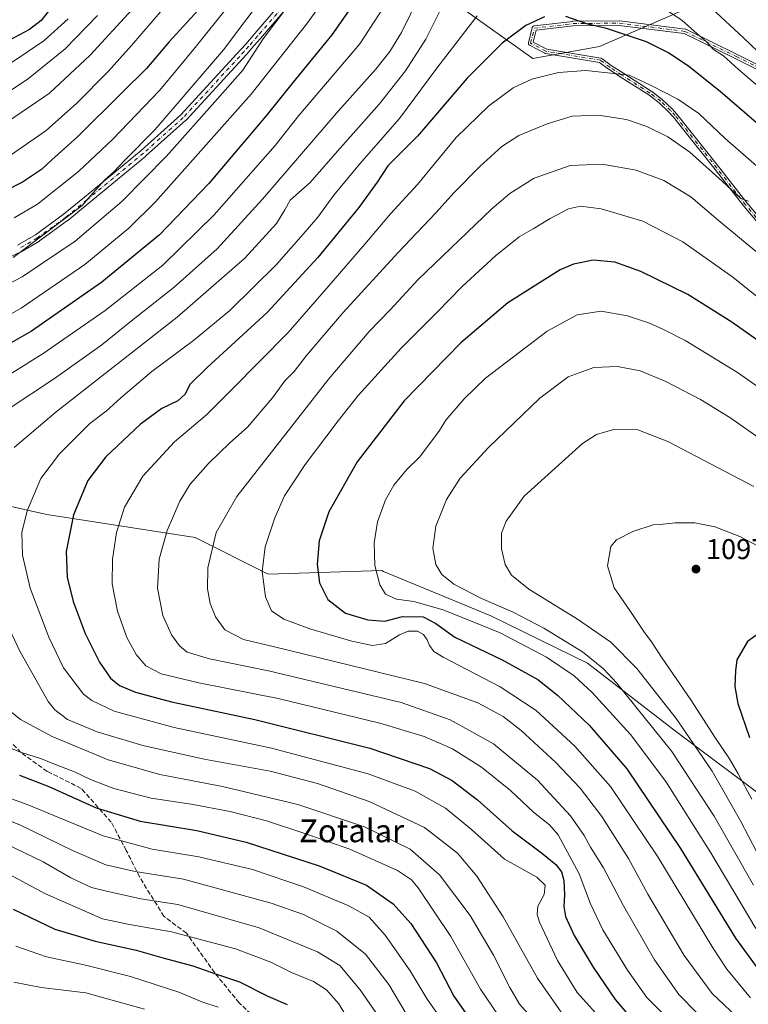
# Model space of a CAD drawing. Units: metres. Extents: x 620524 to 623961, y 4761880 to 4764255.
# Drawn here: x 622303 to 622559, y 4762456 to 4762802 of the extents above; entities that cross this region are included whole.
import ezdxf
from ezdxf.enums import TextEntityAlignment as Align

# ---------------------------------------------------------------- set-up
doc = ezdxf.new("R2010")
doc.units = ezdxf.units.M
doc.header["$MEASUREMENT"] = 0
doc.linetypes.add('DGN Style 3', pattern=[2.307223, 1.648017, -0.659207])
doc.linetypes.add('DGN Style 4', pattern=[2.638475, 1.318413, -0.659207, 0.001648, -0.659207])
for name, color, linetype, lineweight in [('Arbolado forestal CxS', 92, 'Continuous', 0), ('Camino Cxs', 7, 'Continuous', 0), ('Camino eje', 30, 'DGN Style 4', 13), ('Curva de nivel maestra', 30, 'Continuous', 30), ('Curva de nivel normal', 30, 'Continuous', 0), ('Punto de cota en terreno', 7, 'Continuous', 0), ('Rótulo de punto de cota en terreno', 7, 'Continuous', 0), ('Senda', 7, 'DGN Style 3', 0), ('Texto cartográfico', 7, 'Continuous', 0)]:
    doc.layers.add(name, color=color, linetype=linetype, lineweight=lineweight)
doc.styles.add('Style-Arial', font='txt')

# ---------------------------------------------------------------- blocks, each defined once
blk = doc.blocks.new('*U8')
at = {"layer": 'Arbolado forestal CxS', "color": 92, "linetype": 'Continuous', "lineweight": 0}
blk.add_polyline3d([(622537.8319, 4762806.4749, 1042.4039), (622506.7629, 4762793.0303, 1052.0908), (622483.3227, 4762788.8447, 1052.0598), (622456.9827, 4762807.4891, 1040.9374)], dxfattribs=at)
blk = doc.blocks.new('5PATER')
at = {"layer": 'Punto de cota en terreno', "linetype": 'Continuous', "lineweight": 0}
h = blk.add_hatch(color=51, dxfattribs=at)
edge = h.paths.add_edge_path()
edge.add_ellipse((0, 0), major_axis=(-0.11, -0.111), ratio=0.999422, start_angle=0, end_angle=360)

msp = doc.modelspace()

# ---------------------------------------------------------------- linework, layer by layer
at = {"layer": 'Arbolado forestal CxS', "color": 92, "linetype": 'Continuous', "lineweight": 0}
for points in [[(622456.9827, 4762807.4891, 1040.9374), (622483.3227, 4762788.8447, 1052.0598), (622506.7629, 4762793.0303, 1052.0908), (622537.8319, 4762806.4749, 1042.4039)], [(622537.8319, 4762806.4749, 1042.4039), (622506.7629, 4762793.0303, 1052.0908), (622483.3227, 4762788.8447, 1052.0598), (622456.9827, 4762807.4891, 1040.9374)], [(622568.1329, 4762526.4693, 1098.6995), (622534.0613, 4762551.9807, 1088.1156), (622502.5507, 4762576.2623, 1083.9999), (622468.6189, 4762592.8799, 1082.9076), (622430.9014, 4762608.5219, 1080.4079), (622430.2513, 4762608.7915, 1080.2558), (622390.2481, 4762607.5179, 1070.1347), (622364.6333, 4762620.4555, 1062.5977), (622312.4133, 4762628.5201, 1046.7404), (622256.9475, 4762640.9809, 1030.3995), (622212.3786, 4762647.2617, 1018.4553), (622193.8395, 4762654.5919, 1012.768), (622181.4429, 4762675.3651, 1007.1153), (622171.7162, 4762687.9201, 1002.3443), (622145.3755, 4762706.5645, 994.5026), (622119.8605, 4762713.1491, 989.1759), (622091.2405, 4762715.2345, 986.4736), (622069.1212, 4762709.1203, 986.0218), (622058.7823, 4762706.2625, 985.9662), (622057.0834, 4762705.7929, 985.9906), (622017.9549, 4762689.2825, 989.4623), (621962.7798, 4762683.3193, 999.758), (621888.5095, 4762679.5943, 1001.8108), (621823.8573, 4762670.3025, 993.3119)], [(621823.8573, 4762670.3025, 993.3119), (621888.5095, 4762679.5943, 1001.8108), (621962.7798, 4762683.3193, 999.758), (622017.9549, 4762689.2825, 989.4623), (622057.0834, 4762705.7929, 985.9906), (622058.7823, 4762706.2625, 985.9662), (622069.1212, 4762709.1203, 986.0218), (622091.2405, 4762715.2345, 986.4736), (622119.8605, 4762713.1491, 989.1759), (622145.3755, 4762706.5645, 994.5026), (622171.7162, 4762687.9201, 1002.3443), (622181.4429, 4762675.3651, 1007.1153), (622193.8395, 4762654.5919, 1012.768), (622212.3786, 4762647.2617, 1018.4553), (622256.9475, 4762640.9809, 1030.3995), (622312.4133, 4762628.5201, 1046.7404), (622364.6333, 4762620.4555, 1062.5977), (622390.2481, 4762607.5179, 1070.1347), (622430.2513, 4762608.7915, 1080.2558), (622430.9014, 4762608.5219, 1080.4079), (622468.6189, 4762592.8799, 1082.9076), (622502.5507, 4762576.2623, 1083.9999), (622534.0613, 4762551.9807, 1088.1156), (622568.1329, 4762526.4693, 1098.6995)], [(622568.1329, 4762526.4693, 1098.6995), (622534.0613, 4762551.9807, 1088.1156), (622502.5507, 4762576.2623, 1083.9999), (622468.6189, 4762592.8799, 1082.9076), (622430.9014, 4762608.5219, 1080.4079), (622430.2513, 4762608.7915, 1080.2558), (622390.2481, 4762607.5179, 1070.1347), (622364.6333, 4762620.4555, 1062.5977), (622312.4133, 4762628.5201, 1046.7404), (622256.9475, 4762640.9809, 1030.3995), (622212.3786, 4762647.2617, 1018.4553), (622193.8395, 4762654.5919, 1012.768), (622181.4429, 4762675.3651, 1007.1153), (622171.7162, 4762687.9201, 1002.3443), (622145.3755, 4762706.5645, 994.5026), (622119.8605, 4762713.1491, 989.1759), (622091.2405, 4762715.2345, 986.4736), (622069.1212, 4762709.1203, 986.0218), (622058.7823, 4762706.2625, 985.9662), (622057.0834, 4762705.7929, 985.9906), (622017.9549, 4762689.2825, 989.4623), (621962.7798, 4762683.3193, 999.758), (621888.5095, 4762679.5943, 1001.8108), (621823.8573, 4762670.3025, 993.3119)]]:
    msp.add_polyline3d(points, dxfattribs=at)
at = {"layer": 'Camino Cxs', "color": 7, "linetype": 'Continuous', "lineweight": 0}
for points in [[(622302.1199, 4762723.1293, 1024.3621), (622308.4473, 4762726.8393, 1027.5411), (622318.1865, 4762733.9203, 1026.4878), (622325.7453, 4762740.0849, 1026.8571), (622345.6023, 4762756.4959, 1028.2146), (622359.5367, 4762768.9673, 1029.264), (622379.3107, 4762790.4073, 1030.3457), (622380.8523, 4762792.1081, 1031.1409), (622382.4127, 4762793.8675, 1031.3661), (622385.6077, 4762797.5517, 1030.6699), (622394.2175, 4762807.4913, 1031.9982)], [(622302.1199, 4762723.1293, 1024.3621), (622308.4473, 4762726.8393, 1027.5411), (622318.1865, 4762733.9203, 1026.4878), (622325.7453, 4762740.0849, 1026.8571), (622345.6023, 4762756.4959, 1028.2146), (622359.5367, 4762768.9673, 1029.264), (622379.3107, 4762790.4073, 1030.3457), (622380.8523, 4762792.1081, 1031.1409), (622382.4127, 4762793.8675, 1031.3661), (622385.6077, 4762797.5517, 1030.6699), (622394.2175, 4762807.4913, 1031.9982)], [(622396.1699, 4762805.7743, 1032.7085), (622387.5725, 4762795.8487, 1031.7685), (622384.3675, 4762792.1531, 1032.4029), (622382.7881, 4762790.3723, 1031.7612), (622381.2297, 4762788.6529, 1030.9255), (622361.4059, 4762767.1589, 1030.3719), (622361.3171, 4762767.0715, 1030.365), (622347.3171, 4762754.5415, 1028.9247), (622347.2821, 4762754.5113, 1028.9195), (622327.3951, 4762738.0753, 1027.3036), (622319.8019, 4762731.8827, 1027.6347), (622319.7447, 4762731.8387, 1027.6359), (622309.9247, 4762724.6987, 1028.4604), (622309.8177, 4762724.6287, 1028.463), (622303.3839, 4762720.8565, 1026.4375), (622303.2911, 4762720.8075, 1026.4135), (622298.6711, 4762718.5975, 1023.3382)], [(622396.1699, 4762805.7743, 1032.7085), (622387.5725, 4762795.8487, 1031.7685), (622384.3675, 4762792.1531, 1032.4029), (622382.7881, 4762790.3723, 1031.7612), (622381.2297, 4762788.6529, 1030.9255), (622361.4059, 4762767.1589, 1030.3719), (622361.3171, 4762767.0715, 1030.365), (622347.3171, 4762754.5415, 1028.9247), (622347.2821, 4762754.5113, 1028.9195), (622327.3951, 4762738.0753, 1027.3036), (622319.8019, 4762731.8827, 1027.6347), (622319.7447, 4762731.8387, 1027.6359), (622309.9247, 4762724.6987, 1028.4604), (622309.8177, 4762724.6287, 1028.463), (622303.3839, 4762720.8565, 1026.4375), (622303.2911, 4762720.8075, 1026.4135), (622298.6711, 4762718.5975, 1023.3382)], [(622571.939, 4762719.8538, 1079.9506), (622557.559, 4762736.8738, 1076.4008), (622557.5399, 4762736.8973, 1076.3935), (622547.4618, 4762749.7848, 1075.0533), (622532.8183, 4762768.214, 1068.5033), (622531.2387, 4762769.9789, 1070.2691), (622527.8137, 4762773.1579, 1072.1855), (622524.1203, 4762775.9845, 1070.0226), (622514.1183, 4762782.3966, 1068.3859), (622514.112, 4762782.4006, 1068.3858), (622510.062, 4762785.0506, 1070.3564), (622510.0331, 4762785.0705, 1070.3769), (622510.0283, 4762785.074, 1070.3804), (622506.8225, 4762787.4148, 1072.0551), (622487.8671, 4762790.5607, 1055.3426), (622487.7455, 4762790.5908, 1055.1747), (622487.63, 4762790.6395, 1054.9988), (622482.229, 4762793.4379, 1059.0108), (622482.1971, 4762793.4554, 1059.057), (622482.1301, 4762793.4987, 1059.1556), (622482.0677, 4762793.5484, 1059.2496), (622482.0106, 4762793.6041, 1059.338), (622481.9594, 4762793.6652, 1059.4199), (622481.9144, 4762793.7311, 1059.4946), (622481.8763, 4762793.8012, 1059.5613), (622481.8453, 4762793.8746, 1059.6195), (622481.8218, 4762793.9509, 1059.6688), (622481.806, 4762794.029, 1059.7088), (622481.7981, 4762794.1084, 1059.7393), (622481.7981, 4762794.1881, 1059.7602), (622481.806, 4762794.2675, 1059.7715), (622481.8209, 4762794.3423, 1059.7735), (622483.1444, 4762799.6358, 1060.658), (622483.1683, 4762799.7137, 1060.6916), (622483.1993, 4762799.7872, 1060.7182), (622483.2374, 4762799.8572, 1060.7387), (622483.2824, 4762799.9231, 1060.7531), (622483.3336, 4762799.9842, 1060.7616), (622483.3907, 4762800.0399, 1060.7638), (622483.4531, 4762800.0896, 1060.7599), (622483.5201, 4762800.1329, 1060.7498), (622483.591, 4762800.1693, 1060.7335), (622483.6653, 4762800.1984, 1060.7108), (622483.742, 4762800.22, 1060.6818), (622483.823, 4762800.2341, 1060.6452), (622497.4104, 4762801.8532, 1062.7331), (622497.4851, 4762801.8586, 1062.7678), (622497.4964, 4762801.8588, 1062.7741), (622513.8056, 4762802.036, 1067.0253), (622513.874, 4762802.0338, 1066.9851), (622513.9144, 4762802.0298, 1066.9612), (622536.8992, 4762799.13, 1058.7904), (622537.0279, 4762799.1028, 1058.784), (622537.1504, 4762799.055, 1058.7751), (622555.23, 4762790.2169, 1058.5264), (622572.8582, 4762781.4641, 1043.1129)], [(622571.939, 4762719.8538, 1079.9506), (622557.559, 4762736.8738, 1076.4008), (622557.5399, 4762736.8973, 1076.3935), (622547.4618, 4762749.7848, 1075.0533), (622532.8183, 4762768.214, 1068.5033), (622531.2387, 4762769.9789, 1070.2691), (622527.8137, 4762773.1579, 1072.1855), (622524.1203, 4762775.9845, 1070.0226), (622514.1183, 4762782.3966, 1068.3859), (622514.112, 4762782.4006, 1068.3858), (622510.062, 4762785.0506, 1070.3564), (622510.0331, 4762785.0705, 1070.3769), (622510.0283, 4762785.074, 1070.3804), (622506.8225, 4762787.4148, 1072.0551), (622487.8671, 4762790.5607, 1055.3426), (622487.7455, 4762790.5908, 1055.1747), (622487.63, 4762790.6395, 1054.9988), (622482.229, 4762793.4379, 1059.0108), (622482.1971, 4762793.4554, 1059.057), (622482.1301, 4762793.4987, 1059.1556), (622482.0677, 4762793.5484, 1059.2496), (622482.0106, 4762793.6041, 1059.338), (622481.9594, 4762793.6652, 1059.4199), (622481.9144, 4762793.7311, 1059.4946), (622481.8763, 4762793.8012, 1059.5613), (622481.8453, 4762793.8746, 1059.6195), (622481.8218, 4762793.9509, 1059.6688), (622481.806, 4762794.029, 1059.7088), (622481.7981, 4762794.1084, 1059.7393), (622481.7981, 4762794.1881, 1059.7602), (622481.806, 4762794.2675, 1059.7715), (622481.8209, 4762794.3423, 1059.7735), (622483.1444, 4762799.6358, 1060.658), (622483.1683, 4762799.7137, 1060.6916), (622483.1993, 4762799.7872, 1060.7182), (622483.2374, 4762799.8572, 1060.7387), (622483.2824, 4762799.9231, 1060.7531), (622483.3336, 4762799.9842, 1060.7616), (622483.3907, 4762800.0399, 1060.7638), (622483.4531, 4762800.0896, 1060.7599), (622483.5201, 4762800.1329, 1060.7498), (622483.591, 4762800.1693, 1060.7335), (622483.6653, 4762800.1984, 1060.7108), (622483.742, 4762800.22, 1060.6818), (622483.823, 4762800.2341, 1060.6452), (622497.4104, 4762801.8532, 1062.7331), (622497.4851, 4762801.8586, 1062.7678), (622497.4964, 4762801.8588, 1062.7741), (622513.8056, 4762802.036, 1067.0253), (622513.874, 4762802.0338, 1066.9851), (622513.9144, 4762802.0298, 1066.9612), (622536.8992, 4762799.13, 1058.7904), (622537.0279, 4762799.1028, 1058.784), (622537.1504, 4762799.055, 1058.7751), (622555.23, 4762790.2169, 1058.5264), (622572.8582, 4762781.4641, 1043.1129)], [(622572.4265, 4762779.8921, 1044.3369), (622554.5229, 4762788.7816, 1058.8802), (622536.5671, 4762797.5592, 1058.0813), (622513.7683, 4762800.4355, 1066.9009), (622497.5569, 4762800.2594, 1065.3708), (622484.5624, 4762798.7109, 1058.7953), (622483.5265, 4762794.5677, 1057.9703), (622488.2538, 4762792.1184, 1055.2235), (622507.2718, 4762788.9621, 1071.7555), (622507.2798, 4762788.9607, 1071.7618), (622507.3575, 4762788.943, 1071.826), (622507.4331, 4762788.9176, 1071.8942), (622507.5058, 4762788.8848, 1071.958), (622507.5749, 4762788.8449, 1071.9353), (622507.6126, 4762788.819, 1071.9256), (622510.9553, 4762786.3783, 1070.2641), (622514.985, 4762783.7415, 1068.178), (622525.013, 4762777.3128, 1069.3892), (622525.0663, 4762777.2754, 1069.43), (622528.8163, 4762774.4054, 1071.3425), (622528.8289, 4762774.3955, 1071.3436), (622528.8743, 4762774.3564, 1071.3492), (622532.3543, 4762771.1264, 1070.1347), (622532.3686, 4762771.1128, 1070.1201), (622532.4062, 4762771.0736, 1070.0795), (622534.0262, 4762769.2636, 1068.9932), (622534.0429, 4762769.2443, 1068.9848), (622534.0564, 4762769.2277, 1068.9777), (622548.7164, 4762750.7777, 1074.4794), (622548.7202, 4762750.7729, 1074.4796), (622558.7909, 4762737.8948, 1075.912), (622573.1401, 4762720.9113, 1079.2484)], [(622572.4265, 4762779.8921, 1044.3369), (622554.5229, 4762788.7816, 1058.8802), (622536.5671, 4762797.5592, 1058.0813), (622513.7683, 4762800.4355, 1066.9009), (622497.5569, 4762800.2594, 1065.3708), (622484.5624, 4762798.7109, 1058.7953), (622483.5265, 4762794.5677, 1057.9703), (622488.2538, 4762792.1184, 1055.2235), (622507.2718, 4762788.9621, 1071.7555), (622507.2798, 4762788.9607, 1071.7618), (622507.3575, 4762788.943, 1071.826), (622507.4331, 4762788.9176, 1071.8942), (622507.5058, 4762788.8848, 1071.958), (622507.5749, 4762788.8449, 1071.9353), (622507.6126, 4762788.819, 1071.9256), (622510.9553, 4762786.3783, 1070.2641), (622514.985, 4762783.7415, 1068.178), (622525.013, 4762777.3128, 1069.3892), (622525.0663, 4762777.2754, 1069.43), (622528.8163, 4762774.4054, 1071.3425), (622528.8289, 4762774.3955, 1071.3436), (622528.8743, 4762774.3564, 1071.3492), (622532.3543, 4762771.1264, 1070.1347), (622532.3686, 4762771.1128, 1070.1201), (622532.4062, 4762771.0736, 1070.0795), (622534.0262, 4762769.2636, 1068.9932), (622534.0429, 4762769.2443, 1068.9848), (622534.0564, 4762769.2277, 1068.9777), (622548.7164, 4762750.7777, 1074.4794), (622548.7202, 4762750.7729, 1074.4796), (622558.7909, 4762737.8948, 1075.912), (622573.1401, 4762720.9113, 1079.2484)]]:
    msp.add_polyline3d(points, dxfattribs=at)
at = {"layer": 'Camino eje', "color": 30, "linetype": 'DGN Style 4', "lineweight": 13}
for points in [[(622395.2001, 4762806.6401, 1032.3358), (622386.5901, 4762796.7001, 1031.2037), (622383.3901, 4762793.0101, 1031.9339), (622381.8201, 4762791.2401, 1031.4506), (622380.2701, 4762789.5301, 1030.647), (622360.4501, 4762768.0401, 1029.7538), (622346.4501, 4762755.5101, 1028.5198), (622326.5701, 4762739.0801, 1027.0618), (622318.9801, 4762732.8901, 1026.8998), (622309.1601, 4762725.7501, 1027.9528), (622302.7301, 4762721.9801, 1025.1063)], [(622572.5501, 4762720.3701, 1079.5156), (622558.1701, 4762737.3901, 1076.13), (622548.0901, 4762750.2801, 1074.7428), (622533.4301, 4762768.7301, 1068.7729), (622531.8101, 4762770.5401, 1070.1507), (622528.3301, 4762773.7701, 1071.7439), (622524.5801, 4762776.6401, 1069.6995), (622514.5501, 4762783.0701, 1068.2619), (622510.5001, 4762785.7201, 1070.3378), (622507.1409, 4762788.1729, 1072.0849), (622487.9981, 4762791.3499, 1055.1097), (622482.5971, 4762794.1483, 1058.8006), (622483.9201, 4762799.4401, 1059.9531), (622497.5051, 4762801.0589, 1064.0705), (622513.8143, 4762801.2361, 1066.9563), (622536.7991, 4762798.3363, 1058.5001), (622554.8765, 4762789.4993, 1058.7093), (622572.7823, 4762780.6087, 1043.6555)]]:
    msp.add_polyline3d(points, dxfattribs=at)
at = {"layer": 'Curva de nivel maestra', "color": 30, "linetype": 'Continuous', "lineweight": 30, "flags": 128}
for points, elevation in [([(622425.97, 4762816.1501), (622412.71, 4762797.1601), (622399.1, 4762780.4901), (622389.5, 4762768.4901), (622369.39, 4762744.8901), (622352.13, 4762726.7701), (622331.75, 4762710.1901), (622307.07, 4762693.0001), (622261.81, 4762667.1201)], 1025), ([(622321.85, 4762816.8001), (622310.44, 4762802.1401), (622306.31, 4762799.0001), (622297.51, 4762794.3101)], 975), ([(622365.71, 4762805.8201), (622355.41, 4762794.4901), (622347.46, 4762785.2801), (622338.84, 4762776.7201), (622323.19, 4762761.2401), (622314.21, 4762753.1501), (622310.52, 4762749.7201), (622303.85, 4762745.2801), (622291.56, 4762739.0601)], 1000), ([(622487.46, 4762803.4201), (622480.85, 4762800.3701), (622472.62, 4762794.1501), (622460.22, 4762781.8901), (622442.79, 4762761.4901), (622432.4, 4762751.0401), (622428.64, 4762745.3601), (622422.17, 4762736.3801), (622407.79, 4762718.8201), (622389.94, 4762699.4901), (622368.8, 4762680.1601), (622362.77, 4762674.1601), (622361.1, 4762670.8201), (622358.58, 4762668.4201), (622352.92, 4762665.8001), (622345.44, 4762660.2901), (622333.18, 4762648.8101), (622326.85, 4762640.4701), (622321.81, 4762628.3701), (622319.3, 4762615.4901), (622319.6, 4762606.5201), (622321.75, 4762597.9401), (622325.9, 4762586.7101), (622330.93, 4762576.5901), (622334.88, 4762571.0201), (622338.06, 4762568.4301), (622343.69, 4762566.0201), (622356.31, 4762562.6601), (622385.59, 4762556.5001), (622426.03, 4762546.3701), (622447.04, 4762539.1901), (622454.96, 4762535.0601), (622463.92, 4762528.1701), (622476.1, 4762517.3601), (622486.46, 4762509.5701), (622491.47, 4762505.4601), (622493.44, 4762502.9101), (622494.25, 4762499.9101), (622494.56, 4762494.8301), (622494.26, 4762490.7001), (622494.82, 4762487.1601), (622497.89, 4762480.5801), (622504.55, 4762469.3801), (622512.34, 4762458.0401), (622517, 4762452.5101)], 1050), ([(622562.02, 4762766.1301), (622549.25, 4762777.2401), (622538.29, 4762785.9401), (622531.03, 4762790.7601), (622523.29, 4762794.6001), (622509.24, 4762799.3501), (622502.72, 4762800.8901), (622494.97, 4762803.5001)], 1050), ([(622576.14, 4762680.0401), (622553.34, 4762696.1401), (622537.84, 4762705.8201), (622521.34, 4762713.8901), (622512.18, 4762717.2601), (622504.55, 4762717.9001), (622497.71, 4762716.4901), (622493, 4762714.4801), (622474.54, 4762702.8801), (622458.09, 4762688.8401), (622438.11, 4762668.4901), (622421.57, 4762647.0201), (622411.64, 4762629.4001), (622408.26, 4762619.2401), (622407.48, 4762610.9901), (622408.32, 4762604.5001), (622411.27, 4762598.6401), (622417.54, 4762593.8601), (622425.34, 4762591.4601), (622431.3, 4762591.0501), (622437.59, 4762592.6401), (622444.83, 4762592.5701), (622449.26, 4762590.1701), (622455.96, 4762585.3701), (622472.53, 4762577.4501), (622485.09, 4762570.4801), (622492.09, 4762565.0501), (622503.14, 4762554.4201), (622516.47, 4762539.1001), (622535.29, 4762511.1301), (622554.62, 4762479.5901), (622565.46, 4762464.8501)], 1075), ([(622564.63, 4762587.9201), (622558.84, 4762583.8201), (622555.1, 4762577.4501), (622554.69, 4762573.5001), (622554.38, 4762568.0401), (622555.48, 4762562.1301), (622559.51, 4762550.1601)], 1100), ([(622302.85, 4762536.8701), (622313.18, 4762532.8701), (622329.86, 4762525.3801), (622345.23, 4762520.6901), (622365.19, 4762517.4801), (622382.51, 4762513.3501), (622408.26, 4762505.0401), (622424.85, 4762498.2401), (622434.26, 4762491.6601), (622440.43, 4762484.7101), (622449.52, 4762470.8901), (622455.54, 4762459.2001), (622461.6, 4762450.6101)], 1025), ([(622300.66, 4762489.7801), (622315.27, 4762482.7901), (622329.4, 4762478.5201), (622343.82, 4762475.3601), (622353.74, 4762472.5901), (622363.82, 4762469.8201), (622371.76, 4762467.0801), (622380.22, 4762464.2001), (622390.2, 4762459.1901), (622396.98, 4762456.3201)], 1000)]:
    msp.add_lwpolyline(points, dxfattribs=dict(at, elevation=elevation))
at = {"layer": 'Curva de nivel normal', "color": 30, "linetype": 'Continuous', "lineweight": 0, "flags": 128}
for points, elevation in [([(622300.6, 4762718.89), (622311.54, 4762727.05), (622324.9, 4762737.16), (622329.53, 4762742.49), (622332.84, 4762746.16), (622335.95, 4762748.82), (622339.88, 4762753.01), (622350.49, 4762763.76), (622374.53, 4762791.84), (622396.79, 4762821.36)], 1010), ([(622413.53, 4762814.36), (622403.76, 4762800.87), (622384.28, 4762776.29), (622350.62, 4762738.37), (622341.34, 4762729.2), (622325.85, 4762716.42), (622303.43, 4762701.03), (622289.51, 4762693.21)], 1020), ([(622434.15, 4762811.91), (622422.51, 4762793.91), (622401.1, 4762768.76), (622392.76, 4762758.26), (622371.28, 4762733.88), (622353.23, 4762716.18), (622333.02, 4762700.22), (622311.18, 4762685.06), (622289.75, 4762671.77)], 1030), ([(622443.36, 4762810.69), (622437.21, 4762797.95), (622433.09, 4762791.23), (622428.18, 4762785.05), (622415.06, 4762770.45), (622388.35, 4762739.31), (622372.39, 4762721.94), (622357.18, 4762708.36), (622342.18, 4762696.57), (622331.85, 4762688.13), (622315.18, 4762676.34), (622298.85, 4762665.49)], 1035), ([(622453.24, 4762810.72), (622445.7, 4762795.63), (622438.63, 4762784.5), (622429.4, 4762772.86), (622414.65, 4762756.18), (622405.06, 4762745.2), (622398.07, 4762739.02), (622396.15, 4762735.57), (622393.21, 4762730.8), (622382.08, 4762718.63), (622358.27, 4762697.88), (622315.76, 4762664.56), (622301.02, 4762652.09)], 1040), ([(622397.18, 4762807.15), (622388.5, 4762795.66), (622381.4, 4762784.74), (622372.51, 4762774.57), (622354.52, 4762754.44), (622338.85, 4762738.5), (622322.41, 4762724.58), (622303.82, 4762712), (622288.42, 4762704.04)], 1015), ([(622376.51, 4762807.47), (622364.58, 4762792.7), (622352.23, 4762777.71), (622335.68, 4762760.41), (622323.62, 4762749.06), (622309.18, 4762737.64), (622301.01, 4762732.73)], 1005), ([(622566.84, 4762775.45), (622555.54, 4762785.01), (622550.42, 4762789.69), (622546.89, 4762791.9), (622544.39, 4762794.7), (622540.16, 4762798.39), (622535.73, 4762802.26), (622528.21, 4762807.19)], 1045), ([(622330.32, 4762803.94), (622318.94, 4762792.23), (622305.95, 4762781.76), (622295.63, 4762774.82)], 985), ([(622342.39, 4762805.93), (622327.64, 4762789.94), (622313.43, 4762776.6), (622295.97, 4762764.75)], 990), ([(622353.18, 4762806.06), (622342.18, 4762793.35), (622334.05, 4762784.17), (622323, 4762773.12), (622312.25, 4762763.51), (622299.56, 4762754.74)], 995), ([(622463.79, 4762803.82), (622449.58, 4762785.38), (622436.44, 4762767.68), (622422.47, 4762751.64), (622413.42, 4762740.8), (622407.78, 4762733.07), (622402.59, 4762727.06), (622393.18, 4762716.43), (622376.85, 4762700.26), (622364.06, 4762689.66), (622349.39, 4762678.81), (622338.43, 4762669.57), (622333.3, 4762664.84), (622327.56, 4762660.49), (622316.87, 4762649.82), (622310.37, 4762641.16), (622305.54, 4762629.82), (622303.72, 4762622.16), (622303.85, 4762614.16), (622306.64, 4762602.6), (622313.12, 4762585.36), (622318.31, 4762574.62), (622325.39, 4762565.36), (622328.31, 4762563.07), (622336.1, 4762559.42), (622357.2, 4762553.59), (622391.5, 4762546.36), (622425.48, 4762537.41), (622441.97, 4762531.3), (622452.68, 4762525.24), (622461.82, 4762517.8), (622473.37, 4762507.4), (622484.79, 4762501.01), (622487.68, 4762498.26), (622487.35, 4762494.98), (622485.18, 4762490.81), (622484.89, 4762487.9), (622485.72, 4762485.26), (622492.06, 4762471.69), (622498.98, 4762460.48), (622508.68, 4762449.66)], 1045), ([(622565.02, 4762788.82), (622557.5, 4762796.03), (622546.34, 4762806.32)], 1040), ([(622319.93, 4762802.72), (622311.36, 4762794.98), (622294.02, 4762783.44)], 980), ([(622562.06, 4762751.04), (622551.01, 4762760.66), (622541.8, 4762769.43), (622534.32, 4762774.55), (622525.24, 4762779.2), (622517.25, 4762782.9), (622501.97, 4762784.58), (622492.4, 4762783.91), (622483.07, 4762781.47), (622476.46, 4762778.45), (622467.73, 4762772), (622456.38, 4762761.06), (622442.77, 4762744.55), (622433.28, 4762734.16), (622424.31, 4762723.5), (622411.65, 4762708.86), (622397.29, 4762692.5), (622377.25, 4762672.16), (622368.55, 4762663.5), (622357.35, 4762654.05), (622346.18, 4762641.98), (622339.79, 4762631.03), (622336.98, 4762622.16), (622335.59, 4762612.82), (622335.47, 4762604.16), (622337.31, 4762594.49), (622340.58, 4762585.26), (622343.84, 4762579.32), (622347.31, 4762575.29), (622352.61, 4762572.52), (622365.87, 4762569.32), (622393.85, 4762563.82), (622429.51, 4762555.12), (622445.18, 4762550.47), (622455.16, 4762546.1), (622465.32, 4762539.7), (622475.53, 4762531.44), (622483.59, 4762523.9), (622489.22, 4762519.37), (622492.25, 4762515.9), (622499.66, 4762502.21), (622503.64, 4762491.6), (622508.02, 4762482.55), (622516.62, 4762468.36), (622523.41, 4762458.74), (622531.48, 4762450.81)], 1055), ([(622559.16, 4762738.68), (622556.51, 4762739.53), (622550.01, 4762745.63), (622538.55, 4762755.88), (622530.84, 4762761.22), (622523.5, 4762764.92), (622516.29, 4762767.38), (622506.31, 4762768.84), (622497.26, 4762768.47), (622488.36, 4762765.86), (622478.48, 4762761.67), (622472.51, 4762757.86), (622464.69, 4762750.78), (622455.55, 4762741.63), (622449.36, 4762734.72), (622435.85, 4762720.51), (622416.66, 4762699.5), (622403.8, 4762684.42), (622399.41, 4762678.82), (622396.14, 4762675.49), (622391.76, 4762669.54), (622382.99, 4762659.18), (622376.78, 4762653.75), (622369.27, 4762646.47), (622362.9, 4762639.16), (622359.22, 4762633.16), (622354.78, 4762622.9), (622351.98, 4762612.82), (622351.38, 4762602.57), (622353.29, 4762593.04), (622356.35, 4762586.24), (622359.06, 4762582.29), (622361.79, 4762580.17), (622369.61, 4762577.82), (622390.45, 4762573.53), (622437.12, 4762562.44), (622454.29, 4762556.3), (622469.56, 4762547.9), (622485.05, 4762535.1), (622496.62, 4762522.6), (622501.4, 4762515.72), (622503.61, 4762511.6), (622508.18, 4762504.34), (622515.25, 4762490.92), (622526.16, 4762471.99), (622534.75, 4762459.75), (622541.18, 4762453.18)], 1060), ([(622564.84, 4762718.5), (622548.6, 4762731.92), (622538.92, 4762740.2), (622529.4, 4762745.92), (622519.71, 4762749.58), (622507.73, 4762751.62), (622496.51, 4762751.23), (622483.85, 4762746.78), (622475.29, 4762741.3), (622468.98, 4762735.91), (622443.08, 4762711.16), (622433.16, 4762700.49), (622425.83, 4762692.82), (622411.63, 4762676.16), (622379.29, 4762634.82), (622372.06, 4762622.16), (622369.04, 4762609.77), (622368.95, 4762602.37), (622369.95, 4762597.2), (622371.75, 4762592.49), (622375.1, 4762588.02), (622381.62, 4762584.58), (622392.49, 4762582.03), (622445.28, 4762569.16), (622464, 4762562.26), (622472.93, 4762557.48), (622479.25, 4762552.56), (622491.5, 4762541.31), (622500.07, 4762532.37), (622507.58, 4762522.39), (622516.97, 4762507.54), (622523.87, 4762495.03), (622536.58, 4762473.5), (622546.38, 4762460.17), (622557.07, 4762450.12)], 1065), ([(622567.28, 4762701.05), (622553.76, 4762711.92), (622536.07, 4762724.38), (622522.11, 4762731.58), (622507.46, 4762735.98), (622500.16, 4762736.91), (622495.86, 4762735.94), (622489.41, 4762732.6), (622483.51, 4762728.92), (622478.52, 4762726.12), (622470.21, 4762719.44), (622458.48, 4762708.66), (622449.83, 4762699.7), (622437.01, 4762686.98), (622421.98, 4762670.38), (622414.94, 4762661.39), (622403.26, 4762646.09), (622395.98, 4762635.1), (622392.59, 4762627.28), (622389.29, 4762617.19), (622388.16, 4762608.5), (622389.38, 4762599.58), (622391.47, 4762594.7), (622395.83, 4762591.68), (622404.97, 4762588.31), (622419.68, 4762584), (622426.97, 4762582.51), (622431.51, 4762583.17), (622436.51, 4762586.24), (622439.51, 4762587.49), (622442.81, 4762587.51), (622444.89, 4762586.37), (622446.2, 4762584.49), (622447.03, 4762582.44), (622448.57, 4762580.41), (622451.87, 4762578.32), (622471.93, 4762567.96), (622484.49, 4762559.6), (622498.09, 4762547.02), (622510.69, 4762532.86), (622527.28, 4762508.17), (622546.69, 4762476.16), (622551.63, 4762468.75), (622559.96, 4762458.62)], 1070), ([(622571.42, 4762667.21), (622555.3, 4762678.4), (622537.13, 4762689.6), (622529.35, 4762693.49), (622524.45, 4762695.76), (622516.62, 4762698.35), (622507.46, 4762699.96), (622498.94, 4762698.7), (622488.39, 4762692.96), (622466.69, 4762676.44), (622459.26, 4762669.19), (622452.82, 4762661.61), (622450.56, 4762658.04), (622443.67, 4762648.82), (622438.9, 4762644.16), (622434.46, 4762638.82), (622431.6, 4762633.69), (622428.78, 4762625.98), (622427.59, 4762618.52), (622427.81, 4762610.61), (622429.53, 4762603.79), (622431.55, 4762600.55), (622435.4, 4762598.79), (622441.48, 4762597.98), (622451.85, 4762594.95), (622471.85, 4762586.97), (622488.18, 4762578.37), (622497.96, 4762571.77), (622504.23, 4762565.91), (622517.75, 4762551.21), (622530.18, 4762534.71), (622545.92, 4762509.55), (622561.77, 4762482.99)], 1080), ([(622564.01, 4762654.61), (622552.61, 4762662.6), (622542.3, 4762668.88), (622530.17, 4762675.31), (622521.17, 4762678.98), (622513.18, 4762680.53), (622504.85, 4762680.16), (622495.76, 4762676.92), (622485.82, 4762669.45), (622467.76, 4762652.02), (622457.82, 4762641.28), (622453, 4762633.8), (622449.24, 4762624.46), (622448.17, 4762616.73), (622449.28, 4762610.98), (622451.36, 4762607.46), (622455.56, 4762604.04), (622465.32, 4762598.99), (622476.49, 4762594.19), (622487.27, 4762588.58), (622500.86, 4762580.18), (622508.17, 4762574.25), (622512.74, 4762569.38), (622532.26, 4762545.25), (622547.15, 4762522.47), (622560.93, 4762498.26)], 1085), ([(622561.12, 4762638.32), (622530.84, 4762654.2), (622520.25, 4762658.29), (622512.16, 4762658.46), (622505.73, 4762656.64), (622500.82, 4762653.51), (622492.38, 4762645.82), (622480.32, 4762634.92), (622473.97, 4762626.2), (622472.4, 4762621.92), (622472.4, 4762616.49), (622473.65, 4762610.92), (622475.88, 4762607.14), (622481.98, 4762602.32), (622499.1, 4762591.77), (622510.75, 4762583.68), (622519.96, 4762574.36), (622533.76, 4762556.79), (622546.49, 4762538.34), (622556.46, 4762520.79), (622565.22, 4762503.92)], 1090), ([(622570.82, 4762613.01), (622556.16, 4762620.76), (622547.36, 4762624.21), (622540.36, 4762625.54), (622533.43, 4762625.53), (622528.14, 4762624.99), (622525.69, 4762624.92), (622518.59, 4762622.55), (622512.84, 4762619.61), (622510.8, 4762617.24), (622509.66, 4762610.52), (622512, 4762602.7), (622517.48, 4762594.8), (622522.42, 4762587.33), (622525.13, 4762583.77), (622528.9, 4762578.04), (622538.95, 4762563.4), (622547.59, 4762549.87), (622552.59, 4762542.6), (622555.59, 4762537.3), (622560.41, 4762528.5)], 1095), ([(622291.72, 4762604.16), (622302.91, 4762580.49), (622312.93, 4762562.82), (622315.26, 4762559.85), (622319.73, 4762556.46), (622330.12, 4762552.16), (622346.18, 4762547.29), (622367.8, 4762542.56), (622390.94, 4762538.25), (622407.66, 4762533.93), (622425.8, 4762527.65), (622445.22, 4762518.5), (622456.82, 4762509.49), (622463.73, 4762501.43), (622472.91, 4762487.06), (622484.96, 4762465.55), (622493.39, 4762453.53)], 1040), ([(622294.34, 4762563.65), (622303.18, 4762556.49), (622314.3, 4762550.42), (622333.97, 4762542.27), (622352.18, 4762537.06), (622374.24, 4762532.94), (622400.78, 4762526.59), (622424.13, 4762518.78), (622440.22, 4762510.87), (622450.52, 4762501.84), (622461.29, 4762487.61), (622469.58, 4762473.57), (622475.25, 4762462.24), (622478.73, 4762456.38), (622482.67, 4762451.99)], 1035), ([(622291.15, 4762549.63), (622303.54, 4762544.88), (622310.6, 4762542.64), (622314.54, 4762540.95), (622322.18, 4762538.04), (622327.82, 4762535.32), (622336.07, 4762532.2), (622349.11, 4762528.81), (622363.17, 4762526.68), (622376.94, 4762524.12), (622389.72, 4762520.81), (622402.84, 4762516.45), (622419.04, 4762510.85), (622435.72, 4762503.37), (622440.75, 4762500.08), (622442.99, 4762497.31), (622454.48, 4762480.13), (622465.01, 4762461.66), (622471.13, 4762452.55)], 1030), ([(622277.88, 4762536.54), (622305.5, 4762526.54), (622332.23, 4762515.54), (622349.51, 4762510.83), (622365.93, 4762508.15), (622384.75, 4762503.68), (622402.7, 4762497.59), (622418.69, 4762491.01), (622425.78, 4762486.92), (622431.4, 4762480.66), (622440.26, 4762468.06), (622446.26, 4762458.14), (622454.07, 4762446.98)], 1020), ([(622283.03, 4762527.27), (622302.98, 4762519.43), (622321.53, 4762510.36), (622333.19, 4762505.42), (622343.56, 4762503.02), (622360.53, 4762500.3), (622391.38, 4762491.92), (622402.75, 4762487.96), (622414.46, 4762482.09), (622424.47, 4762473.93), (622432.73, 4762463.29), (622438.73, 4762453.28)], 1015), ([(622434.92, 4762443.64), (622422.64, 4762461.4), (622415.52, 4762469.99), (622407.62, 4762474.78), (622387.17, 4762483.26), (622358.54, 4762491.4), (622345.57, 4762493.44), (622333.43, 4762496.13), (622328.22, 4762497.39), (622320.85, 4762500.84), (622311.18, 4762506.43), (622297.85, 4762512.9)], 1010), ([(622297.35, 4762503), (622311.96, 4762495.14), (622332.05, 4762486.44), (622341.52, 4762484.34), (622356.26, 4762481.85), (622378.82, 4762475.81), (622391.18, 4762471.17), (622398.54, 4762467.48), (622406.24, 4762464.35), (622410.85, 4762461.45), (622415.18, 4762456.5), (622419.48, 4762449.28)], 1005), ([(622301.58, 4762476.72), (622312.34, 4762472.99), (622325.61, 4762470.26), (622341.93, 4762466.17), (622358.9, 4762460.56), (622366.93, 4762457.17), (622372.67, 4762455.32)], 995), ([(622300.84, 4762464.08), (622310.43, 4762462.21), (622326.18, 4762460.4), (622346.85, 4762454.6)], 990)]:
    msp.add_lwpolyline(points, dxfattribs=dict(at, elevation=elevation))
at = {"layer": 'Senda', "color": 7, "linetype": 'DGN Style 3', "lineweight": 0}
msp.add_polyline3d([(622389.3497, 4762448.2383, 1019.5958), (622380.0893, 4762456.8373, 1017.1056), (622371.4903, 4762467.4205, 1019.7063), (622361.5685, 4762481.3113, 1020.1652), (622353.6309, 4762487.2643, 1020.5737), (622345.0319, 4762501.1551, 1027.0593), (622340.4017, 4762510.4155, 1032.1108), (622335.1101, 4762520.3373, 1038.1354), (622324.5267, 4762532.2437, 1041.8236), (622312.6205, 4762538.1967, 1044.6439), (622303.3599, 4762544.8113, 1044.7754), (622289.4693, 4762559.3635, 1050.3912), (622283.5161, 4762567.9625, 1051.4091), (622276.9015, 4762576.5615, 1051.6298), (622268.9641, 4762590.4521, 1052.8796)], dxfattribs=at)

# ---------------------------------------------------------------- block references
at = {"layer": 'Arbolado forestal CxS', "color": 92, "linetype": 'Continuous', "lineweight": 0}
msp.add_blockref('*U8', (0, 0), dxfattribs=at)
at = {"layer": 'Punto de cota en terreno', "color": 7, "linetype": 'Continuous', "lineweight": 0, "xscale": 10, "yscale": 10, "zscale": 10}
msp.add_blockref('5PATER', (622540.75, 4762609.32, 1097.91), dxfattribs=at)

# ---------------------------------------------------------------- texts
at = {"layer": 'Rótulo de punto de cota en terreno', "color": 7, "linetype": 'Continuous', "lineweight": 0, "style": 'Style-Arial'}
msp.add_text('1097,91', height=7, dxfattribs=at).set_placement((622544.2778, 4762612.8478))
at = {"layer": 'Texto cartográfico', "color": 7, "linetype": 'Continuous', "lineweight": 0, "style": 'Style-Arial'}
msp.add_text('Zotalar', height=8, dxfattribs=at).set_placement((622419.6529, 4762517.3202), align=Align.MIDDLE_CENTER)

doc.saveas('drawing.dxf')
